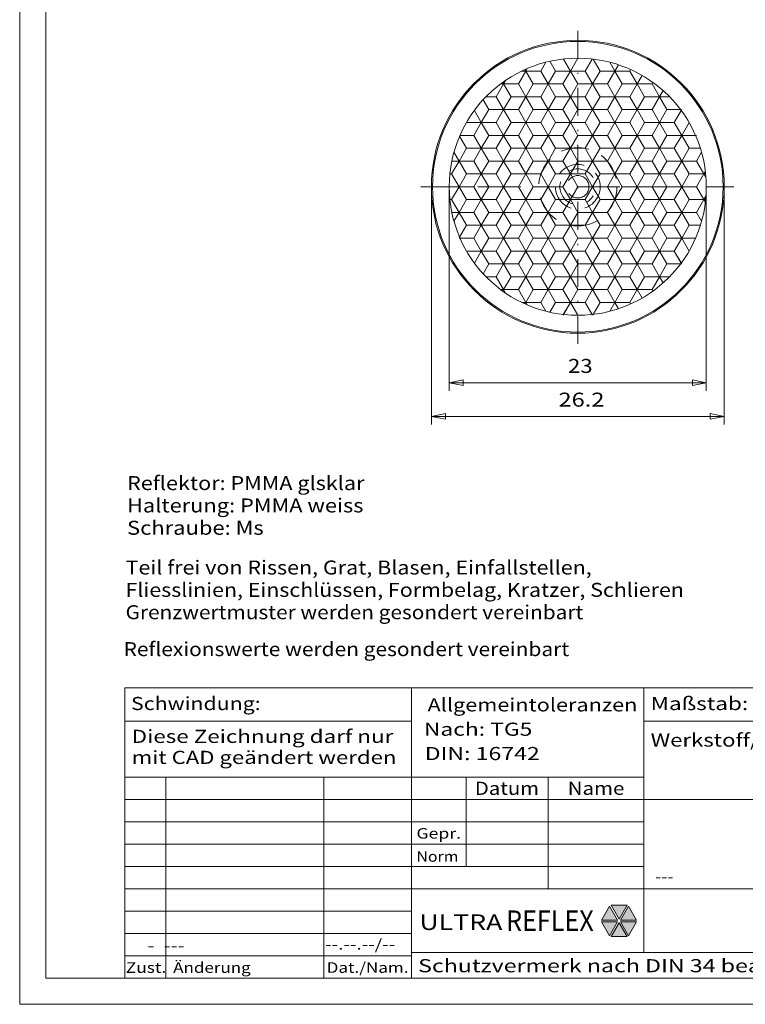
# Model space of a CAD drawing. Units: millimetres. Extents: x -61 to 37, y 19 to 158.
# Drawn here: x -61 to 3, y 19 to 107 of the extents above; entities that cross this region are included whole.
import ezdxf
from ezdxf.enums import TextEntityAlignment as Align

# ---------------------------------------------------------------- set-up
doc = ezdxf.new("R2010")
doc.units = ezdxf.units.MM
doc.header["$LTSCALE"] = 5
for name, pattern in [('AUSGEZOGEN', [0]), ('DASHDOT', [1, 0.5, -0.25, 0, -0.25]), ('DASHED', [0.75, 0.5, -0.25])]:
    doc.linetypes.add(name, pattern=pattern)
for name, color, linetype in [('Bemassung', 7, 'Continuous'), ('Layer0', 7, 'Continuous'), ('Layer99', 7, 'Continuous'), ('Stammform', 7, 'Continuous'), ('Text', 7, 'Continuous')]:
    doc.layers.add(name, color=color, linetype=linetype)
doc.styles.add('Arial', font='arial.ttf')
doc.styles.add('Arial Black', font='ariblk.ttf')
doc.dimstyles.new('ISO-25', dxfattribs={"dimtxt": 2.5, "dimasz": 2.5, "dimexe": 1.25, "dimexo": 0.625, "dimtad": 1, "dimtxsty": 'Standard', "dimcen": 2.5, "dimadec": 0, "dimazin": 0, "dimtfac": 1, "dimtmove": 0, "dimatfit": 3, "dimfxl": 1, "dimarcsym": 0})

# ---------------------------------------------------------------- blocks, each defined once
blk = doc.blocks.new('ULTRAREFLEX_nNn02')
at = {"layer": 'Layer0', "linetype": 'AUSGEZOGEN', "lineweight": 18}
h = blk.add_hatch(color=30, dxfattribs=at)
h.paths.add_polyline_path([(-7.972, 26.17), (-9.402, 26.17), (-8.687, 24.931)], flags=0)
h.paths.add_polyline_path([(-7.972, 26.329), (-8.687, 27.568), (-9.402, 26.329)], flags=0)
h.paths.add_polyline_path([(-7.833, 26.409), (-7.118, 27.648), (-8.548, 27.648)], flags=0)
h.paths.add_polyline_path([(-7.695, 26.329), (-6.265, 26.329), (-6.98, 27.568)], flags=0)
h.paths.add_polyline_path([(-6.98, 24.931), (-6.265, 26.17), (-7.695, 26.17)], flags=0)
h.paths.add_polyline_path([(-7.833, 26.09), (-8.548, 24.851), (-7.118, 24.851)], flags=0)
at = {"layer": 'Layer0', "color": 30, "linetype": 'AUSGEZOGEN', "lineweight": 18}
for p, q in [((-8.687, 27.568), (-9.402, 26.329)), ((-8.687, 27.568), (-7.972, 26.329)), ((-7.118, 27.648), (-8.548, 27.648)), ((-8.548, 27.648), (-7.833, 26.409)), ((-7.118, 27.648), (-7.833, 26.409)), ((-6.98, 27.568), (-7.695, 26.329)), ((-6.265, 26.329), (-6.98, 27.568)), ((-9.402, 26.329), (-7.972, 26.329)), ((-9.402, 26.17), (-8.687, 24.931)), ((-9.402, 26.17), (-7.972, 26.17)), ((-7.972, 26.17), (-8.687, 24.931)), ((-7.833, 26.09), (-8.548, 24.851)), ((-7.833, 26.09), (-7.118, 24.851)), ((-7.695, 26.329), (-6.265, 26.329)), ((-7.695, 26.17), (-6.265, 26.17)), ((-7.695, 26.17), (-6.98, 24.931)), ((-6.98, 24.931), (-6.265, 26.17)), ((-8.548, 24.851), (-7.118, 24.851))]:
    blk.add_line(p, q, dxfattribs=at)
at = {"layer": 'Layer0', "color": 7, "linetype": 'AUSGEZOGEN', "lineweight": 18}
for s, height, style, width, p, p2 in [('ULTRA', 1.3982, 'Arial', 1.159778, (-25.692, 25.436), (-18.271, 25.436)), ('REFLEX', 1.8377, 'Arial Black', 0.705367, (-17.942, 25.349), (-10.092, 25.349))]:
    blk.add_text(s, height=height, dxfattribs=dict(at, style=style, width=width)).set_placement(p, p2, align=Align.FIT)
blk = doc.blocks.new('Schriftfeld_nNn01')
at = {"layer": 'Layer99', "color": 9, "linetype": 'AUSGEZOGEN', "lineweight": 18}
for p, q in [((34.895, 47.109), (-52.055, 47.109)), ((-26.393, 47.109), (-26.393, 21.141)), ((-5.619, 47.109), (-5.619, 23.421)), ((-5.619, 39.119), (-52.055, 39.119)), ((34.895, 29.131), (-26.393, 29.131))]:
    blk.add_line(p, q, dxfattribs=at)
at = {"layer": 'Layer99', "color": 56, "linetype": 'AUSGEZOGEN', "lineweight": 18}
for p, q in [((17.787, 47.109), (17.787, 44.113)), ((-26.393, 44.113), (-52.055, 44.113)), ((34.895, 44.113), (-5.619, 44.113)), ((-48.389, 39.119), (-48.389, 21.141)), ((-34.243, 39.119), (-34.243, 21.141)), ((-21.505, 39.119), (-21.505, 31.129)), ((-14.173, 39.119), (-14.173, 29.131)), ((-5.619, 37.121), (-52.055, 37.121)), ((-5.619, 35.124), (-52.055, 35.124)), ((-5.619, 33.126), (-52.055, 33.126)), ((-5.619, 31.129), (-52.055, 31.129)), ((-26.393, 29.131), (-52.055, 29.131)), ((-26.393, 27.134), (-52.055, 27.134)), ((-26.393, 25.136), (-52.055, 25.136)), ((-26.393, 23.139), (-52.055, 23.139)), ((-5.619, 23.421), (-26.393, 23.421)), ((34.895, 23.421), (-5.619, 23.421))]:
    blk.add_line(p, q, dxfattribs=at)
blk.add_blockref('ULTRAREFLEX_nNn02', (0, 0))
at = {"layer": 'Layer0', "color": 56, "linetype": 'AUSGEZOGEN', "lineweight": 18, "style": 'Arial'}
for s, width, p, p2 in [('Schwindung:', 1.234746, (-51.491, 45.111), (-39.898, 45.111)), ('Maßstab: 2:1', 1.251587, (-5.002, 45.111), (6.978, 45.111)), ('Gewicht:', 1.240831, (18.544, 45.101), (26.461, 45.101)), ('Diese Zeichnung darf nur', 1.271211, (-51.435, 42.171), (-28.027, 42.171)), ('Werkstoff/Farbe:siehe Zeichnung', 1.269551, (-5.002, 41.843), (25.665, 41.843)), ('mit CAD geändert werden', 1.255342, (-51.435, 40.291), (-27.749, 40.291)), ('Datum', 1.188171, (-20.729, 37.525), (-14.99, 37.525)), ('Name', 1.159587, (-12.426, 37.528), (-7.354, 37.528)), ('Schutzvermerk nach DIN 34 beachten .        Copyright reserved', 1.286227, (-25.808, 21.656), (33.518, 21.656))]:
    blk.add_text(s, height=1.175, dxfattribs=dict(at, width=width)).set_placement(p, p2, align=Align.FIT)
at = {"layer": 'Layer0', "color": 136, "linetype": 'AUSGEZOGEN', "lineweight": 18, "style": 'Arial'}
for s, width, p, p2 in [('Allgemeintoleranzen', 1.26356, (-24.965, 44.992), (-6.191, 44.992)), ('Nach: TG5', 1.223038, (-25.292, 42.813), (-15.593, 42.813)), ('DIN: 16742', 1.239741, (-25.213, 40.635), (-14.928, 40.635))]:
    blk.add_text(s, height=1.175, dxfattribs=dict(at, width=width)).set_placement(p, p2, align=Align.FIT)
at = {"layer": 'Layer99', "color": 56, "linetype": 'AUSGEZOGEN', "lineweight": 18, "style": 'Arial'}
for s, width, p, p2 in [('Gepr.', 1.215534, (-25.957, 33.612), (-21.968, 33.612)), ('Norm', 1.171328, (-25.957, 31.545), (-22.2, 31.545)), ('Zust.', 1.239906, (-51.963, 21.606), (-48.346, 21.606)), ('Änderung', 1.218204, (-47.719, 21.606), (-40.789, 21.606)), ('Dat./Nam.', 1.239717, (-33.99, 21.608), (-26.669, 21.608))]:
    blk.add_text(s, height=0.94, dxfattribs=dict(at, width=width)).set_placement(p, p2, align=Align.FIT)
at = {"layer": 'Text', "color": 136, "linetype": 'AUSGEZOGEN', "lineweight": 18, "style": 'Arial'}
for s, width, p, p2 in [('---', 1.259601, (-4.608, 29.74), (-2.956, 29.74)), ('--.--.--/--', 1.366444, (-34.132, 23.685), (-27.859, 23.685)), ('-  ---', 1.340993, (-50.018, 23.57), (-46.695, 23.57))]:
    blk.add_text(s, height=0.94, dxfattribs=dict(at, width=width)).set_placement(p, p2, align=Align.FIT)
blk = doc.blocks.new('L1_nNn00')
at = {"layer": 'Layer0', "color": 56, "linetype": 'AUSGEZOGEN', "lineweight": 18}
for q in [(-61.455, 158.381), (37.245, 18.791)]:
    blk.add_line((-61.455, 18.791), q, dxfattribs=at)
at = {"layer": 'Layer0', "color": 9, "linetype": 'AUSGEZOGEN', "lineweight": 18}
blk.add_line((-59.105, 21.141), (-59.105, 156.031), dxfattribs=at)
at = {"layer": 'Layer99', "color": 9, "linetype": 'AUSGEZOGEN', "lineweight": 18}
for p, q in [((-52.055, 47.109), (-52.055, 21.141)), ((-59.105, 21.141), (34.895, 21.141))]:
    blk.add_line(p, q, dxfattribs=at)
blk.add_blockref('Schriftfeld_nNn01', (0, 0))
blk = doc.blocks.new('SECHSK1_nNn03')
at = {"layer": 'Layer0', "color": 9, "linetype": 'AUSGEZOGEN', "lineweight": 18}
for p, q in [((-14.842, 102.274), (-14.387, 103.061)), ((-12.186, 102.274), (-12.808, 103.352)), ((-10.858, 102.274), (-10.236, 103.352)), ((-8.657, 103.061), (-8.202, 102.274)), ((-16.169, 102.274), (-16.833, 101.124)), ((-16.833, 101.124), (-16.169, 102.274)), ((-16.169, 102.274), (-16.247, 102.408)), ((-16.169, 102.274), (-14.842, 102.274)), ((-14.842, 102.274), (-16.169, 102.274)), ((-14.178, 101.124), (-14.842, 102.274)), ((-14.842, 102.274), (-14.178, 101.124)), ((-12.186, 102.274), (-12.85, 101.124)), ((-12.85, 101.124), (-12.186, 102.274)), ((-12.186, 102.274), (-10.858, 102.274)), ((-10.858, 102.274), (-12.186, 102.274)), ((-10.194, 101.124), (-10.858, 102.274)), ((-10.858, 102.274), (-10.194, 101.124)), ((-8.202, 102.274), (-8.866, 101.124)), ((-8.866, 101.124), (-8.202, 102.274)), ((-8.202, 102.274), (-6.874, 102.274)), ((-6.874, 102.274), (-8.202, 102.274)), ((-6.874, 102.274), (-6.797, 102.408)), ((-6.21, 101.124), (-6.874, 102.274)), ((-6.874, 102.274), (-6.21, 101.124)), ((-18.825, 99.974), (-18.161, 101.124)), ((-18.161, 101.124), (-18.825, 99.974)), ((-18.239, 101.258), (-18.161, 101.124)), ((-16.833, 101.124), (-18.161, 101.124)), ((-18.161, 101.124), (-16.833, 101.124)), ((-16.833, 101.124), (-16.169, 99.974)), ((-16.169, 99.974), (-16.833, 101.124)), ((-14.842, 99.974), (-14.178, 101.124)), ((-14.178, 101.124), (-14.842, 99.974)), ((-12.85, 101.124), (-14.178, 101.124)), ((-14.178, 101.124), (-12.85, 101.124)), ((-12.85, 101.124), (-12.186, 99.974)), ((-12.186, 99.974), (-12.85, 101.124)), ((-10.858, 99.974), (-10.194, 101.124)), ((-10.194, 101.124), (-10.858, 99.974)), ((-8.866, 101.124), (-10.194, 101.124)), ((-10.194, 101.124), (-8.866, 101.124)), ((-8.866, 101.124), (-8.202, 99.974)), ((-8.202, 99.974), (-8.866, 101.124)), ((-6.874, 99.974), (-6.21, 101.124)), ((-6.21, 101.124), (-6.874, 99.974)), ((-4.882, 101.124), (-6.21, 101.124)), ((-6.21, 101.124), (-4.882, 101.124)), ((-4.805, 101.258), (-4.882, 101.124)), ((-4.882, 101.124), (-4.218, 99.974)), ((-4.218, 99.974), (-4.882, 101.124)), ((-18.825, 99.974), (-19.734, 99.974)), ((-18.161, 98.824), (-18.825, 99.974)), ((-18.825, 99.974), (-18.161, 98.824)), ((-16.169, 99.974), (-16.833, 98.824)), ((-16.833, 98.824), (-16.169, 99.974)), ((-14.842, 99.974), (-16.169, 99.974)), ((-16.169, 99.974), (-14.842, 99.974)), ((-14.178, 98.824), (-14.842, 99.974)), ((-14.842, 99.974), (-14.178, 98.824)), ((-12.186, 99.974), (-12.85, 98.824)), ((-12.85, 98.824), (-12.186, 99.974)), ((-10.858, 99.974), (-12.186, 99.974)), ((-12.186, 99.974), (-10.858, 99.974)), ((-10.194, 98.824), (-10.858, 99.974)), ((-10.858, 99.974), (-10.194, 98.824)), ((-8.202, 99.974), (-8.866, 98.824)), ((-8.866, 98.824), (-8.202, 99.974)), ((-6.874, 99.974), (-8.202, 99.974)), ((-8.202, 99.974), (-6.874, 99.974)), ((-6.21, 98.824), (-6.874, 99.974)), ((-6.874, 99.974), (-6.21, 98.824)), ((-4.218, 99.974), (-4.882, 98.824)), ((-4.882, 98.824), (-4.218, 99.974)), ((-3.309, 99.974), (-4.218, 99.974)), ((-20.153, 97.674), (-20.775, 98.752)), ((-18.825, 97.674), (-18.161, 98.824)), ((-18.161, 98.824), (-18.825, 97.674)), ((-18.161, 98.824), (-16.833, 98.824)), ((-16.833, 98.824), (-18.161, 98.824)), ((-16.833, 98.824), (-16.169, 97.674)), ((-16.169, 97.674), (-16.833, 98.824)), ((-14.842, 97.674), (-14.178, 98.824)), ((-14.178, 98.824), (-14.842, 97.674)), ((-14.178, 98.824), (-12.85, 98.824)), ((-12.85, 98.824), (-14.178, 98.824)), ((-12.85, 98.824), (-12.186, 97.674)), ((-12.186, 97.674), (-12.85, 98.824)), ((-10.858, 97.674), (-10.194, 98.824)), ((-10.194, 98.824), (-10.858, 97.674)), ((-10.194, 98.824), (-8.866, 98.824)), ((-8.866, 98.824), (-10.194, 98.824)), ((-8.866, 98.824), (-8.202, 97.674)), ((-8.202, 97.674), (-8.866, 98.824)), ((-6.874, 97.674), (-6.21, 98.824)), ((-6.21, 98.824), (-6.874, 97.674)), ((-6.21, 98.824), (-4.882, 98.824)), ((-4.882, 98.824), (-6.21, 98.824)), ((-4.882, 98.824), (-4.218, 97.674)), ((-4.218, 97.674), (-4.882, 98.824)), ((-2.89, 97.674), (-2.226, 98.824)), ((-2.268, 98.752), (-2.89, 97.674)), ((-20.153, 97.674), (-20.817, 96.524)), ((-20.817, 96.524), (-20.153, 97.674)), ((-20.153, 97.674), (-18.825, 97.674)), ((-18.825, 97.674), (-20.153, 97.674)), ((-18.161, 96.524), (-18.825, 97.674)), ((-18.825, 97.674), (-18.161, 96.524)), ((-16.169, 97.674), (-16.833, 96.524)), ((-16.833, 96.524), (-16.169, 97.674)), ((-16.169, 97.674), (-14.842, 97.674)), ((-14.842, 97.674), (-16.169, 97.674)), ((-14.178, 96.524), (-14.842, 97.674)), ((-14.842, 97.674), (-14.178, 96.524)), ((-12.186, 97.674), (-12.85, 96.524)), ((-12.85, 96.524), (-12.186, 97.674)), ((-12.186, 97.674), (-10.858, 97.674)), ((-10.858, 97.674), (-12.186, 97.674)), ((-10.194, 96.524), (-10.858, 97.674)), ((-10.858, 97.674), (-10.194, 96.524)), ((-8.202, 97.674), (-8.866, 96.524)), ((-8.866, 96.524), (-8.202, 97.674)), ((-8.202, 97.674), (-6.874, 97.674)), ((-6.874, 97.674), (-8.202, 97.674)), ((-6.21, 96.524), (-6.874, 97.674)), ((-6.874, 97.674), (-6.21, 96.524)), ((-4.218, 97.674), (-4.882, 96.524)), ((-4.882, 96.524), (-4.218, 97.674)), ((-4.218, 97.674), (-2.89, 97.674)), ((-2.89, 97.674), (-4.218, 97.674)), ((-2.226, 96.524), (-2.89, 97.674)), ((-2.89, 97.674), (-2.226, 96.524)), ((-20.817, 96.524), (-22.062, 96.524)), ((-20.817, 96.524), (-20.153, 95.374)), ((-20.153, 95.374), (-20.817, 96.524)), ((-18.825, 95.374), (-18.161, 96.524)), ((-18.161, 96.524), (-18.825, 95.374)), ((-16.833, 96.524), (-18.161, 96.524)), ((-18.161, 96.524), (-16.833, 96.524)), ((-16.833, 96.524), (-16.169, 95.374)), ((-16.169, 95.374), (-16.833, 96.524)), ((-14.842, 95.374), (-14.178, 96.524)), ((-14.178, 96.524), (-14.842, 95.374)), ((-12.85, 96.524), (-14.178, 96.524)), ((-14.178, 96.524), (-12.85, 96.524)), ((-12.85, 96.524), (-12.186, 95.374)), ((-12.186, 95.374), (-12.85, 96.524)), ((-10.858, 95.374), (-10.194, 96.524)), ((-10.194, 96.524), (-10.858, 95.374)), ((-8.866, 96.524), (-10.194, 96.524)), ((-10.194, 96.524), (-8.866, 96.524)), ((-8.866, 96.524), (-8.202, 95.374)), ((-8.202, 95.374), (-8.866, 96.524)), ((-6.874, 95.374), (-6.21, 96.524)), ((-6.21, 96.524), (-6.874, 95.374)), ((-4.882, 96.524), (-6.21, 96.524)), ((-6.21, 96.524), (-4.882, 96.524)), ((-4.882, 96.524), (-4.218, 95.374)), ((-4.218, 95.374), (-4.882, 96.524)), ((-2.89, 95.374), (-2.226, 96.524)), ((-2.226, 96.524), (-2.89, 95.374)), ((-0.982, 96.524), (-2.226, 96.524)), ((-2.226, 96.524), (-0.899, 96.524)), ((-20.153, 95.374), (-20.817, 94.224)), ((-20.817, 94.224), (-20.153, 95.374)), ((-18.825, 95.374), (-20.153, 95.374)), ((-20.153, 95.374), (-18.825, 95.374)), ((-18.161, 94.224), (-18.825, 95.374)), ((-18.825, 95.374), (-18.161, 94.224)), ((-16.169, 95.374), (-16.833, 94.224)), ((-16.833, 94.224), (-16.169, 95.374)), ((-14.842, 95.374), (-16.169, 95.374)), ((-16.169, 95.374), (-14.842, 95.374)), ((-14.178, 94.224), (-14.842, 95.374)), ((-14.842, 95.374), (-14.178, 94.224)), ((-12.186, 95.374), (-12.85, 94.224)), ((-12.85, 94.224), (-12.186, 95.374)), ((-10.858, 95.374), (-12.186, 95.374)), ((-12.186, 95.374), (-10.858, 95.374)), ((-10.194, 94.224), (-10.858, 95.374)), ((-10.858, 95.374), (-10.194, 94.224)), ((-8.202, 95.374), (-8.866, 94.224)), ((-8.866, 94.224), (-8.202, 95.374)), ((-6.874, 95.374), (-8.202, 95.374)), ((-8.202, 95.374), (-6.874, 95.374)), ((-6.21, 94.224), (-6.874, 95.374)), ((-6.874, 95.374), (-6.21, 94.224)), ((-4.218, 95.374), (-4.882, 94.224)), ((-4.882, 94.224), (-4.218, 95.374)), ((-2.89, 95.374), (-4.218, 95.374)), ((-4.218, 95.374), (-2.89, 95.374)), ((-2.226, 94.224), (-2.89, 95.374)), ((-2.89, 95.374), (-2.226, 94.224)), ((-22.145, 94.224), (-22.6, 95.011)), ((-0.444, 95.011), (-0.899, 94.224)), ((-22.809, 93.074), (-22.145, 94.224)), ((-22.145, 94.224), (-22.809, 93.074)), ((-22.145, 94.224), (-20.817, 94.224)), ((-20.817, 94.224), (-22.145, 94.224)), ((-20.817, 94.224), (-20.153, 93.074)), ((-20.153, 93.074), (-20.817, 94.224)), ((-18.825, 93.074), (-18.161, 94.224)), ((-18.161, 94.224), (-18.825, 93.074)), ((-18.161, 94.224), (-16.833, 94.224)), ((-16.833, 94.224), (-18.161, 94.224)), ((-16.833, 94.224), (-16.169, 93.074)), ((-16.169, 93.074), (-16.833, 94.224)), ((-14.842, 93.074), (-14.178, 94.224)), ((-14.178, 94.224), (-14.842, 93.074)), ((-14.178, 94.224), (-12.85, 94.224)), ((-12.85, 94.224), (-14.178, 94.224)), ((-12.85, 94.224), (-12.186, 93.074)), ((-12.186, 93.074), (-12.85, 94.224)), ((-10.858, 93.074), (-10.194, 94.224)), ((-10.194, 94.224), (-10.858, 93.074)), ((-10.194, 94.224), (-8.866, 94.224)), ((-8.866, 94.224), (-10.194, 94.224)), ((-8.866, 94.224), (-8.202, 93.074)), ((-8.202, 93.074), (-8.866, 94.224)), ((-6.874, 93.074), (-6.21, 94.224)), ((-6.21, 94.224), (-6.874, 93.074)), ((-6.21, 94.224), (-4.882, 94.224)), ((-4.882, 94.224), (-6.21, 94.224)), ((-4.882, 94.224), (-4.218, 93.074)), ((-4.218, 93.074), (-4.882, 94.224)), ((-2.89, 93.074), (-2.226, 94.224)), ((-2.226, 94.224), (-2.89, 93.074)), ((-2.226, 94.224), (-0.899, 94.224)), ((-0.899, 94.224), (-2.226, 94.224)), ((-0.899, 94.224), (-0.235, 93.074)), ((-0.235, 93.074), (-0.899, 94.224)), ((-22.964, 93.074), (-22.809, 93.074)), ((-22.145, 91.924), (-22.809, 93.074)), ((-22.809, 93.074), (-22.145, 91.924)), ((-20.153, 93.074), (-20.817, 91.924)), ((-20.817, 91.924), (-20.153, 93.074)), ((-20.153, 93.074), (-18.825, 93.074)), ((-18.825, 93.074), (-20.153, 93.074)), ((-18.161, 91.924), (-18.825, 93.074)), ((-18.825, 93.074), (-18.161, 91.924)), ((-16.169, 93.074), (-16.833, 91.924)), ((-16.833, 91.924), (-16.169, 93.074)), ((-16.169, 93.074), (-14.842, 93.074)), ((-14.842, 93.074), (-16.169, 93.074)), ((-14.178, 91.924), (-14.842, 93.074)), ((-14.842, 93.074), (-14.178, 91.924)), ((-12.186, 93.074), (-12.85, 91.924)), ((-12.85, 91.924), (-12.186, 93.074)), ((-12.186, 93.074), (-10.858, 93.074)), ((-10.858, 93.074), (-12.186, 93.074)), ((-10.194, 91.924), (-10.858, 93.074)), ((-10.858, 93.074), (-10.194, 91.924)), ((-8.202, 93.074), (-8.866, 91.924)), ((-8.866, 91.924), (-8.202, 93.074)), ((-8.202, 93.074), (-6.874, 93.074)), ((-6.874, 93.074), (-8.202, 93.074)), ((-6.21, 91.924), (-6.874, 93.074)), ((-6.874, 93.074), (-6.21, 91.924)), ((-4.218, 93.074), (-4.882, 91.924)), ((-4.882, 91.924), (-4.218, 93.074)), ((-4.218, 93.074), (-2.89, 93.074)), ((-2.89, 93.074), (-4.218, 93.074)), ((-2.226, 91.924), (-2.89, 93.074)), ((-2.89, 93.074), (-2.226, 91.924)), ((-0.235, 93.074), (-0.899, 91.924)), ((-0.899, 91.924), (-0.235, 93.074)), ((-0.235, 93.074), (-0.079, 93.074)), ((-22.809, 90.774), (-22.145, 91.924)), ((-22.145, 91.924), (-22.809, 90.774)), ((-20.817, 91.924), (-22.145, 91.924)), ((-22.145, 91.924), (-20.817, 91.924)), ((-20.817, 91.924), (-20.153, 90.774)), ((-20.153, 90.774), (-20.817, 91.924)), ((-18.825, 90.774), (-18.161, 91.924)), ((-18.161, 91.924), (-18.825, 90.774)), ((-16.833, 91.924), (-18.161, 91.924)), ((-18.161, 91.924), (-16.833, 91.924)), ((-16.833, 91.924), (-16.169, 90.774)), ((-16.169, 90.774), (-16.833, 91.924)), ((-14.842, 90.774), (-14.178, 91.924)), ((-14.178, 91.924), (-14.842, 90.774)), ((-12.85, 91.924), (-14.178, 91.924)), ((-14.178, 91.924), (-12.85, 91.924)), ((-12.85, 91.924), (-12.186, 90.774)), ((-12.186, 90.774), (-12.85, 91.924)), ((-10.858, 90.774), (-10.194, 91.924)), ((-10.194, 91.924), (-10.858, 90.774)), ((-8.866, 91.924), (-10.194, 91.924)), ((-10.194, 91.924), (-8.866, 91.924)), ((-8.866, 91.924), (-8.202, 90.774)), ((-8.202, 90.774), (-8.866, 91.924)), ((-6.874, 90.774), (-6.21, 91.924)), ((-6.21, 91.924), (-6.874, 90.774)), ((-4.882, 91.924), (-6.21, 91.924)), ((-6.21, 91.924), (-4.882, 91.924)), ((-4.882, 91.924), (-4.218, 90.774)), ((-4.218, 90.774), (-4.882, 91.924)), ((-2.89, 90.774), (-2.226, 91.924)), ((-2.226, 91.924), (-2.89, 90.774)), ((-0.899, 91.924), (-2.226, 91.924)), ((-2.226, 91.924), (-0.899, 91.924)), ((-0.899, 91.924), (-0.235, 90.774)), ((-0.235, 90.774), (-0.899, 91.924)), ((-22.809, 90.774), (-22.964, 90.774)), ((-22.145, 89.624), (-22.809, 90.774)), ((-22.809, 90.774), (-22.145, 89.624)), ((-20.153, 90.774), (-20.817, 89.624)), ((-20.817, 89.624), (-20.153, 90.774)), ((-18.825, 90.774), (-20.153, 90.774)), ((-20.153, 90.774), (-18.825, 90.774)), ((-18.161, 89.624), (-18.825, 90.774)), ((-18.825, 90.774), (-18.161, 89.624)), ((-16.169, 90.774), (-16.833, 89.624)), ((-16.833, 89.624), (-16.169, 90.774)), ((-14.842, 90.774), (-16.169, 90.774)), ((-16.169, 90.774), (-14.842, 90.774)), ((-14.178, 89.624), (-14.842, 90.774)), ((-14.842, 90.774), (-14.178, 89.624)), ((-12.186, 90.774), (-12.85, 89.624)), ((-12.85, 89.624), (-12.186, 90.774)), ((-10.858, 90.774), (-12.186, 90.774)), ((-12.186, 90.774), (-10.858, 90.774)), ((-10.194, 89.624), (-10.858, 90.774)), ((-10.858, 90.774), (-10.194, 89.624)), ((-8.202, 90.774), (-8.866, 89.624)), ((-8.866, 89.624), (-8.202, 90.774)), ((-6.874, 90.774), (-8.202, 90.774)), ((-8.202, 90.774), (-6.874, 90.774)), ((-6.21, 89.624), (-6.874, 90.774)), ((-6.874, 90.774), (-6.21, 89.624)), ((-4.218, 90.774), (-4.882, 89.624)), ((-4.882, 89.624), (-4.218, 90.774)), ((-2.89, 90.774), (-4.218, 90.774)), ((-4.218, 90.774), (-2.89, 90.774)), ((-2.226, 89.624), (-2.89, 90.774)), ((-2.89, 90.774), (-2.226, 89.624)), ((-0.235, 90.774), (-0.899, 89.624)), ((-0.899, 89.624), (-0.235, 90.774)), ((-0.079, 90.774), (-0.235, 90.774)), ((-22.6, 88.836), (-22.145, 89.624)), ((-22.145, 89.624), (-20.817, 89.624)), ((-20.817, 89.624), (-22.145, 89.624)), ((-20.817, 89.624), (-20.153, 88.474)), ((-20.153, 88.474), (-20.817, 89.624)), ((-18.825, 88.474), (-18.161, 89.624)), ((-18.161, 89.624), (-18.825, 88.474)), ((-18.161, 89.624), (-16.833, 89.624)), ((-16.833, 89.624), (-18.161, 89.624)), ((-16.833, 89.624), (-16.169, 88.474)), ((-16.169, 88.474), (-16.833, 89.624)), ((-14.842, 88.474), (-14.178, 89.624)), ((-14.178, 89.624), (-14.842, 88.474)), ((-14.178, 89.624), (-12.85, 89.624)), ((-12.85, 89.624), (-14.178, 89.624)), ((-12.85, 89.624), (-12.186, 88.474)), ((-12.186, 88.474), (-12.85, 89.624)), ((-10.858, 88.474), (-10.194, 89.624)), ((-10.194, 89.624), (-10.858, 88.474)), ((-10.194, 89.624), (-8.866, 89.624)), ((-8.866, 89.624), (-10.194, 89.624)), ((-8.866, 89.624), (-8.202, 88.474)), ((-8.202, 88.474), (-8.866, 89.624)), ((-6.874, 88.474), (-6.21, 89.624)), ((-6.21, 89.624), (-6.874, 88.474)), ((-6.21, 89.624), (-4.882, 89.624)), ((-4.882, 89.624), (-6.21, 89.624)), ((-4.882, 89.624), (-4.218, 88.474)), ((-4.218, 88.474), (-4.882, 89.624)), ((-2.89, 88.474), (-2.226, 89.624)), ((-2.226, 89.624), (-2.89, 88.474)), ((-2.226, 89.624), (-0.899, 89.624)), ((-0.899, 89.624), (-2.226, 89.624)), ((-0.899, 89.624), (-0.444, 88.836)), ((-20.153, 88.474), (-20.817, 87.324)), ((-20.817, 87.324), (-20.153, 88.474)), ((-18.825, 88.474), (-20.153, 88.474)), ((-20.153, 88.474), (-18.825, 88.474)), ((-18.161, 87.324), (-18.825, 88.474)), ((-18.825, 88.474), (-18.161, 87.324)), ((-16.169, 88.474), (-16.833, 87.324)), ((-16.833, 87.324), (-16.169, 88.474)), ((-14.842, 88.474), (-16.169, 88.474)), ((-16.169, 88.474), (-14.842, 88.474)), ((-14.178, 87.324), (-14.842, 88.474)), ((-14.842, 88.474), (-14.178, 87.324)), ((-12.186, 88.474), (-12.85, 87.324)), ((-12.85, 87.324), (-12.186, 88.474)), ((-10.858, 88.474), (-12.186, 88.474)), ((-12.186, 88.474), (-10.858, 88.474)), ((-10.194, 87.324), (-10.858, 88.474)), ((-10.858, 88.474), (-10.194, 87.324)), ((-8.202, 88.474), (-8.866, 87.324)), ((-8.866, 87.324), (-8.202, 88.474)), ((-6.874, 88.474), (-8.202, 88.474)), ((-8.202, 88.474), (-6.874, 88.474)), ((-6.21, 87.324), (-6.874, 88.474)), ((-6.874, 88.474), (-6.21, 87.324)), ((-4.218, 88.474), (-4.882, 87.324)), ((-4.882, 87.324), (-4.218, 88.474)), ((-2.89, 88.474), (-4.218, 88.474)), ((-4.218, 88.474), (-2.89, 88.474)), ((-2.226, 87.324), (-2.89, 88.474)), ((-2.89, 88.474), (-2.226, 87.324)), ((-20.817, 87.324), (-22.145, 87.324)), ((-22.062, 87.324), (-20.817, 87.324)), ((-20.817, 87.324), (-20.153, 86.174)), ((-20.153, 86.174), (-20.817, 87.324)), ((-18.825, 86.174), (-18.161, 87.324)), ((-18.161, 87.324), (-18.825, 86.174)), ((-18.161, 87.324), (-16.833, 87.324)), ((-16.833, 87.324), (-18.161, 87.324)), ((-16.833, 87.324), (-16.169, 86.174)), ((-16.169, 86.174), (-16.833, 87.324)), ((-14.842, 86.174), (-14.178, 87.324)), ((-14.178, 87.324), (-14.842, 86.174)), ((-14.178, 87.324), (-12.85, 87.324)), ((-12.85, 87.324), (-14.178, 87.324)), ((-12.85, 87.324), (-12.186, 86.174)), ((-12.186, 86.174), (-12.85, 87.324)), ((-10.858, 86.174), (-10.194, 87.324)), ((-10.194, 87.324), (-10.858, 86.174)), ((-10.194, 87.324), (-8.866, 87.324)), ((-8.866, 87.324), (-10.194, 87.324)), ((-8.866, 87.324), (-8.202, 86.174)), ((-8.202, 86.174), (-8.866, 87.324)), ((-6.874, 86.174), (-6.21, 87.324)), ((-6.21, 87.324), (-6.874, 86.174)), ((-6.21, 87.324), (-4.882, 87.324)), ((-4.882, 87.324), (-6.21, 87.324)), ((-4.882, 87.324), (-4.218, 86.174)), ((-4.218, 86.174), (-4.882, 87.324)), ((-2.89, 86.174), (-2.226, 87.324)), ((-2.226, 87.324), (-2.89, 86.174)), ((-2.226, 87.324), (-0.982, 87.324)), ((-20.153, 86.174), (-20.775, 85.096)), ((-20.153, 86.174), (-18.825, 86.174)), ((-18.825, 86.174), (-20.153, 86.174)), ((-18.161, 85.024), (-18.825, 86.174)), ((-18.825, 86.174), (-18.161, 85.024)), ((-16.169, 86.174), (-16.833, 85.024)), ((-16.833, 85.024), (-16.169, 86.174)), ((-16.169, 86.174), (-14.842, 86.174)), ((-14.842, 86.174), (-16.169, 86.174)), ((-14.178, 85.024), (-14.842, 86.174)), ((-14.842, 86.174), (-14.178, 85.024)), ((-12.186, 86.174), (-12.85, 85.024)), ((-12.85, 85.024), (-12.186, 86.174)), ((-12.186, 86.174), (-10.858, 86.174)), ((-10.858, 86.174), (-12.186, 86.174)), ((-10.194, 85.024), (-10.858, 86.174)), ((-10.858, 86.174), (-10.194, 85.024)), ((-8.202, 86.174), (-8.866, 85.024)), ((-8.866, 85.024), (-8.202, 86.174)), ((-8.202, 86.174), (-6.874, 86.174)), ((-6.874, 86.174), (-8.202, 86.174)), ((-6.21, 85.024), (-6.874, 86.174)), ((-6.874, 86.174), (-6.21, 85.024)), ((-4.218, 86.174), (-4.882, 85.024)), ((-4.882, 85.024), (-4.218, 86.174)), ((-4.218, 86.174), (-2.89, 86.174)), ((-2.89, 86.174), (-4.218, 86.174)), ((-2.268, 85.096), (-2.89, 86.174)), ((-2.89, 86.174), (-2.226, 85.024)), ((-18.825, 83.874), (-18.161, 85.024)), ((-18.161, 85.024), (-18.825, 83.874)), ((-16.833, 85.024), (-18.161, 85.024)), ((-18.161, 85.024), (-16.833, 85.024)), ((-16.833, 85.024), (-16.169, 83.874)), ((-16.169, 83.874), (-16.833, 85.024)), ((-14.842, 83.874), (-14.178, 85.024)), ((-14.178, 85.024), (-14.842, 83.874)), ((-12.85, 85.024), (-14.178, 85.024)), ((-14.178, 85.024), (-12.85, 85.024)), ((-12.85, 85.024), (-12.186, 83.874)), ((-12.186, 83.874), (-12.85, 85.024)), ((-10.858, 83.874), (-10.194, 85.024)), ((-10.194, 85.024), (-10.858, 83.874)), ((-8.866, 85.024), (-10.194, 85.024)), ((-10.194, 85.024), (-8.866, 85.024)), ((-8.866, 85.024), (-8.202, 83.874)), ((-8.202, 83.874), (-8.866, 85.024)), ((-6.874, 83.874), (-6.21, 85.024)), ((-6.21, 85.024), (-6.874, 83.874)), ((-4.882, 85.024), (-6.21, 85.024)), ((-6.21, 85.024), (-4.882, 85.024)), ((-4.882, 85.024), (-4.218, 83.874)), ((-4.218, 83.874), (-4.882, 85.024)), ((-18.825, 83.874), (-19.734, 83.874)), ((-18.161, 82.724), (-18.825, 83.874)), ((-18.825, 83.874), (-18.161, 82.724)), ((-16.169, 83.874), (-16.833, 82.724)), ((-16.833, 82.724), (-16.169, 83.874)), ((-14.842, 83.874), (-16.169, 83.874)), ((-16.169, 83.874), (-14.842, 83.874)), ((-14.178, 82.724), (-14.842, 83.874)), ((-14.842, 83.874), (-14.178, 82.724)), ((-12.186, 83.874), (-12.85, 82.724)), ((-12.85, 82.724), (-12.186, 83.874)), ((-10.858, 83.874), (-12.186, 83.874)), ((-12.186, 83.874), (-10.858, 83.874)), ((-10.194, 82.724), (-10.858, 83.874)), ((-10.858, 83.874), (-10.194, 82.724)), ((-8.202, 83.874), (-8.866, 82.724)), ((-8.866, 82.724), (-8.202, 83.874)), ((-6.874, 83.874), (-8.202, 83.874)), ((-8.202, 83.874), (-6.874, 83.874)), ((-6.21, 82.724), (-6.874, 83.874)), ((-6.874, 83.874), (-6.21, 82.724)), ((-4.218, 83.874), (-4.882, 82.724)), ((-4.882, 82.724), (-4.218, 83.874)), ((-3.309, 83.874), (-4.218, 83.874)), ((-18.239, 82.589), (-18.161, 82.724)), ((-18.161, 82.724), (-16.833, 82.724)), ((-16.833, 82.724), (-18.161, 82.724)), ((-16.833, 82.724), (-16.169, 81.574)), ((-16.169, 81.574), (-16.833, 82.724)), ((-14.842, 81.574), (-14.178, 82.724)), ((-14.178, 82.724), (-14.842, 81.574)), ((-14.178, 82.724), (-12.85, 82.724)), ((-12.85, 82.724), (-14.178, 82.724)), ((-12.85, 82.724), (-12.186, 81.574)), ((-12.186, 81.574), (-12.85, 82.724)), ((-10.858, 81.574), (-10.194, 82.724)), ((-10.194, 82.724), (-10.858, 81.574)), ((-10.194, 82.724), (-8.866, 82.724)), ((-8.866, 82.724), (-10.194, 82.724)), ((-8.866, 82.724), (-8.202, 81.574)), ((-8.202, 81.574), (-8.866, 82.724)), ((-6.874, 81.574), (-6.21, 82.724)), ((-6.21, 82.724), (-6.874, 81.574)), ((-6.21, 82.724), (-4.882, 82.724)), ((-4.882, 82.724), (-6.21, 82.724)), ((-4.805, 82.589), (-4.882, 82.724)), ((-16.247, 81.439), (-16.169, 81.574)), ((-16.169, 81.574), (-14.842, 81.574)), ((-14.842, 81.574), (-16.169, 81.574)), ((-14.387, 80.786), (-14.842, 81.574)), ((-12.186, 81.574), (-12.85, 80.424)), ((-12.808, 80.496), (-12.186, 81.574)), ((-12.186, 81.574), (-10.858, 81.574)), ((-10.858, 81.574), (-12.186, 81.574)), ((-10.236, 80.496), (-10.858, 81.574)), ((-10.858, 81.574), (-10.194, 80.424)), ((-8.202, 81.574), (-8.657, 80.786)), ((-8.202, 81.574), (-6.874, 81.574)), ((-6.874, 81.574), (-8.202, 81.574)), ((-6.797, 81.439), (-6.874, 81.574))]:
    blk.add_line(p, q, dxfattribs=at)
at = {"layer": 'Stammform', "color": 56, "linetype": 'AUSGEZOGEN', "lineweight": 18}
for p, q in [((-14.019, 103.149), (-13.514, 102.274)), ((-11.522, 103.424), (-12.186, 102.274)), ((-10.146, 103.341), (-9.53, 102.274)), ((-16.534, 102.274), (-16.169, 102.274)), ((-16.039, 102.499), (-16.169, 102.274)), ((-16.169, 102.274), (-15.505, 101.124)), ((-13.514, 102.274), (-14.178, 101.124)), ((-13.514, 102.274), (-12.186, 102.274)), ((-12.186, 102.274), (-11.522, 101.124)), ((-9.53, 102.274), (-10.194, 101.124)), ((-9.53, 102.274), (-8.202, 102.274)), ((-7.88, 102.832), (-8.202, 102.274)), ((-8.202, 102.274), (-7.538, 101.124)), ((-17.979, 101.44), (-18.161, 101.124)), ((-5.772, 101.883), (-6.21, 101.124)), ((-18.422, 101.124), (-18.161, 101.124)), ((-18.161, 101.124), (-17.497, 99.974)), ((-15.505, 101.124), (-16.169, 99.974)), ((-15.505, 101.124), (-14.178, 101.124)), ((-14.178, 101.124), (-13.514, 99.974)), ((-11.522, 101.124), (-12.186, 99.974)), ((-11.522, 101.124), (-10.194, 101.124)), ((-10.194, 101.124), (-9.53, 99.974)), ((-7.538, 101.124), (-8.202, 99.974)), ((-7.538, 101.124), (-6.21, 101.124)), ((-6.21, 101.124), (-5.546, 99.974)), ((-3.896, 100.532), (-4.218, 99.974)), ((-19.995, 99.699), (-19.489, 98.824)), ((-17.497, 99.974), (-18.161, 98.824)), ((-17.497, 99.974), (-16.169, 99.974)), ((-16.169, 99.974), (-15.505, 98.824)), ((-13.514, 99.974), (-14.178, 98.824)), ((-13.514, 99.974), (-12.186, 99.974)), ((-12.186, 99.974), (-11.522, 98.824)), ((-9.53, 99.974), (-10.194, 98.824)), ((-9.53, 99.974), (-8.202, 99.974)), ((-8.202, 99.974), (-7.538, 98.824)), ((-5.546, 99.974), (-6.21, 98.824)), ((-5.546, 99.974), (-4.218, 99.974)), ((-4.218, 99.974), (-3.554, 98.824)), ((-19.489, 98.824), (-20.153, 97.674)), ((-19.489, 98.824), (-18.161, 98.824)), ((-18.161, 98.824), (-17.497, 97.674)), ((-15.505, 98.824), (-16.169, 97.674)), ((-15.505, 98.824), (-14.178, 98.824)), ((-14.178, 98.824), (-13.514, 97.674)), ((-11.522, 98.824), (-12.186, 97.674)), ((-11.522, 98.824), (-10.194, 98.824)), ((-10.194, 98.824), (-9.53, 97.674)), ((-7.538, 98.824), (-8.202, 97.674)), ((-7.538, 98.824), (-6.21, 98.824)), ((-6.21, 98.824), (-5.546, 97.674)), ((-3.554, 98.824), (-4.218, 97.674)), ((-3.554, 98.824), (-2.322, 98.824)), ((-21.481, 97.674), (-20.153, 97.674)), ((-20.153, 97.674), (-19.489, 96.524)), ((-17.497, 97.674), (-18.161, 96.524)), ((-17.497, 97.674), (-16.169, 97.674)), ((-16.169, 97.674), (-15.505, 96.524)), ((-13.514, 97.674), (-14.178, 96.524)), ((-13.514, 97.674), (-12.186, 97.674)), ((-12.186, 97.674), (-11.522, 96.524)), ((-9.53, 97.674), (-10.194, 96.524)), ((-9.53, 97.674), (-8.202, 97.674)), ((-8.202, 97.674), (-7.538, 96.524)), ((-5.546, 97.674), (-6.21, 96.524)), ((-5.546, 97.674), (-4.218, 97.674)), ((-4.218, 97.674), (-3.554, 96.524)), ((-1.562, 97.674), (-2.226, 96.524)), ((-22.097, 96.441), (-21.481, 95.374)), ((-19.489, 96.524), (-20.153, 95.374)), ((-19.489, 96.524), (-18.161, 96.524)), ((-18.161, 96.524), (-17.497, 95.374)), ((-15.505, 96.524), (-16.169, 95.374)), ((-15.505, 96.524), (-14.178, 96.524)), ((-14.178, 96.524), (-13.514, 95.374)), ((-11.522, 96.524), (-12.186, 95.374)), ((-11.522, 96.524), (-10.194, 96.524)), ((-10.194, 96.524), (-9.53, 95.374)), ((-7.538, 96.524), (-8.202, 95.374)), ((-7.538, 96.524), (-6.21, 96.524)), ((-6.21, 96.524), (-5.546, 95.374)), ((-3.554, 96.524), (-4.218, 95.374)), ((-3.554, 96.524), (-2.226, 96.524)), ((-2.226, 96.524), (-1.562, 95.374)), ((-21.481, 95.374), (-22.145, 94.224)), ((-21.481, 95.374), (-20.153, 95.374)), ((-20.153, 95.374), (-19.489, 94.224)), ((-17.497, 95.374), (-18.161, 94.224)), ((-17.497, 95.374), (-16.169, 95.374)), ((-16.169, 95.374), (-15.505, 94.224)), ((-13.514, 95.374), (-14.178, 94.224)), ((-13.514, 95.374), (-12.186, 95.374)), ((-12.186, 95.374), (-11.522, 94.224)), ((-9.53, 95.374), (-10.194, 94.224)), ((-9.53, 95.374), (-8.202, 95.374)), ((-8.202, 95.374), (-7.538, 94.224)), ((-5.546, 95.374), (-6.21, 94.224)), ((-5.546, 95.374), (-4.218, 95.374)), ((-4.218, 95.374), (-3.554, 94.224)), ((-1.562, 95.374), (-2.226, 94.224)), ((-1.562, 95.374), (-0.551, 95.374)), ((-22.789, 94.224), (-22.145, 94.224)), ((-22.145, 94.224), (-21.481, 93.074)), ((-19.489, 94.224), (-20.153, 93.074)), ((-19.489, 94.224), (-18.161, 94.224)), ((-18.161, 94.224), (-17.497, 93.074)), ((-15.505, 94.224), (-16.169, 93.074)), ((-15.505, 94.224), (-14.178, 94.224)), ((-14.178, 94.224), (-13.514, 93.074)), ((-11.522, 94.224), (-12.186, 93.074)), ((-11.522, 94.224), (-10.194, 94.224)), ((-10.194, 94.224), (-9.53, 93.074)), ((-7.538, 94.224), (-8.202, 93.074)), ((-7.538, 94.224), (-6.21, 94.224)), ((-6.21, 94.224), (-5.546, 93.074)), ((-3.554, 94.224), (-4.218, 93.074)), ((-3.554, 94.224), (-2.226, 94.224)), ((-2.226, 94.224), (-1.562, 93.074)), ((-21.481, 93.074), (-22.145, 91.924)), ((-21.481, 93.074), (-20.153, 93.074)), ((-20.153, 93.074), (-19.489, 91.924)), ((-17.497, 93.074), (-18.161, 91.924)), ((-17.497, 93.074), (-16.169, 93.074)), ((-16.169, 93.074), (-15.505, 91.924)), ((-13.514, 93.074), (-14.178, 91.924)), ((-13.514, 93.074), (-12.186, 93.074)), ((-12.186, 93.074), (-11.522, 91.924)), ((-9.53, 93.074), (-10.194, 91.924)), ((-9.53, 93.074), (-8.202, 93.074)), ((-8.202, 93.074), (-7.538, 91.924)), ((-5.546, 93.074), (-6.21, 91.924)), ((-5.546, 93.074), (-4.218, 93.074)), ((-4.218, 93.074), (-3.554, 91.924)), ((-1.562, 93.074), (-2.226, 91.924)), ((-1.562, 93.074), (-0.235, 93.074)), ((-0.104, 93.299), (-0.235, 93.074)), ((-0.235, 93.074), (-0.052, 92.758)), ((-23.473, 91.924), (-22.145, 91.924)), ((-22.145, 91.924), (-21.481, 90.774)), ((-19.489, 91.924), (-20.153, 90.774)), ((-19.489, 91.924), (-18.161, 91.924)), ((-18.161, 91.924), (-17.497, 90.774)), ((-15.505, 91.924), (-16.169, 90.774)), ((-15.505, 91.924), (-14.178, 91.924)), ((-14.178, 91.924), (-13.514, 90.774)), ((-11.522, 91.924), (-12.186, 90.774)), ((-11.522, 91.924), (-10.194, 91.924)), ((-10.194, 91.924), (-9.53, 90.774)), ((-7.538, 91.924), (-8.202, 90.774)), ((-7.538, 91.924), (-6.21, 91.924)), ((-6.21, 91.924), (-5.546, 90.774)), ((-3.554, 91.924), (-4.218, 90.774)), ((-3.554, 91.924), (-2.226, 91.924)), ((-2.226, 91.924), (-1.562, 90.774)), ((-21.481, 90.774), (-22.145, 89.624)), ((-21.481, 90.774), (-20.153, 90.774)), ((-20.153, 90.774), (-19.489, 89.624)), ((-17.497, 90.774), (-18.161, 89.624)), ((-17.497, 90.774), (-16.169, 90.774)), ((-16.169, 90.774), (-15.505, 89.624)), ((-13.514, 90.774), (-14.178, 89.624)), ((-13.514, 90.774), (-12.186, 90.774)), ((-12.186, 90.774), (-11.522, 89.624)), ((-9.53, 90.774), (-10.194, 89.624)), ((-9.53, 90.774), (-8.202, 90.774)), ((-8.202, 90.774), (-7.538, 89.624)), ((-5.546, 90.774), (-6.21, 89.624)), ((-5.546, 90.774), (-4.218, 90.774)), ((-4.218, 90.774), (-3.554, 89.624)), ((-1.562, 90.774), (-2.226, 89.624)), ((-1.562, 90.774), (-0.235, 90.774)), ((-0.052, 91.09), (-0.235, 90.774)), ((-0.235, 90.774), (-0.104, 90.548)), ((-22.789, 89.624), (-22.145, 89.624)), ((-22.145, 89.624), (-21.481, 88.474)), ((-19.489, 89.624), (-20.153, 88.474)), ((-19.489, 89.624), (-18.161, 89.624)), ((-18.161, 89.624), (-17.497, 88.474)), ((-15.505, 89.624), (-16.169, 88.474)), ((-15.505, 89.624), (-14.178, 89.624)), ((-14.178, 89.624), (-13.514, 88.474)), ((-11.522, 89.624), (-12.186, 88.474)), ((-11.522, 89.624), (-10.194, 89.624)), ((-10.194, 89.624), (-9.53, 88.474)), ((-7.538, 89.624), (-8.202, 88.474)), ((-7.538, 89.624), (-6.21, 89.624)), ((-6.21, 89.624), (-5.546, 88.474)), ((-3.554, 89.624), (-4.218, 88.474)), ((-3.554, 89.624), (-2.226, 89.624)), ((-2.226, 89.624), (-1.562, 88.474)), ((-21.481, 88.474), (-22.097, 87.406)), ((-21.481, 88.474), (-20.153, 88.474)), ((-20.153, 88.474), (-19.489, 87.324)), ((-17.497, 88.474), (-18.161, 87.324)), ((-17.497, 88.474), (-16.169, 88.474)), ((-16.169, 88.474), (-15.505, 87.324)), ((-13.514, 88.474), (-14.178, 87.324)), ((-13.514, 88.474), (-12.186, 88.474)), ((-12.186, 88.474), (-11.522, 87.324)), ((-9.53, 88.474), (-10.194, 87.324)), ((-9.53, 88.474), (-8.202, 88.474)), ((-8.202, 88.474), (-7.538, 87.324)), ((-5.546, 88.474), (-6.21, 87.324)), ((-5.546, 88.474), (-4.218, 88.474)), ((-4.218, 88.474), (-3.554, 87.324)), ((-1.562, 88.474), (-2.226, 87.324)), ((-1.562, 88.474), (-0.551, 88.474)), ((-19.489, 87.324), (-20.153, 86.174)), ((-19.489, 87.324), (-18.161, 87.324)), ((-18.161, 87.324), (-17.497, 86.174)), ((-15.505, 87.324), (-16.169, 86.174)), ((-15.505, 87.324), (-14.178, 87.324)), ((-14.178, 87.324), (-13.514, 86.174)), ((-11.522, 87.324), (-12.186, 86.174)), ((-11.522, 87.324), (-10.194, 87.324)), ((-10.194, 87.324), (-9.53, 86.174)), ((-7.538, 87.324), (-8.202, 86.174)), ((-7.538, 87.324), (-6.21, 87.324)), ((-6.21, 87.324), (-5.546, 86.174)), ((-3.554, 87.324), (-4.218, 86.174)), ((-3.554, 87.324), (-2.226, 87.324)), ((-2.226, 87.324), (-1.562, 86.174)), ((-21.481, 86.174), (-20.153, 86.174)), ((-20.153, 86.174), (-19.489, 85.024)), ((-17.497, 86.174), (-18.161, 85.024)), ((-17.497, 86.174), (-16.169, 86.174)), ((-16.169, 86.174), (-15.505, 85.024)), ((-13.514, 86.174), (-14.178, 85.024)), ((-13.514, 86.174), (-12.186, 86.174)), ((-12.186, 86.174), (-11.522, 85.024)), ((-9.53, 86.174), (-10.194, 85.024)), ((-9.53, 86.174), (-8.202, 86.174)), ((-8.202, 86.174), (-7.538, 85.024)), ((-5.546, 86.174), (-6.21, 85.024)), ((-5.546, 86.174), (-4.218, 86.174)), ((-4.218, 86.174), (-3.554, 85.024)), ((-19.489, 85.024), (-19.995, 84.148)), ((-19.489, 85.024), (-18.161, 85.024)), ((-18.161, 85.024), (-17.497, 83.874)), ((-15.505, 85.024), (-16.169, 83.874)), ((-15.505, 85.024), (-14.178, 85.024)), ((-14.178, 85.024), (-13.514, 83.874)), ((-11.522, 85.024), (-12.186, 83.874)), ((-11.522, 85.024), (-10.194, 85.024)), ((-10.194, 85.024), (-9.53, 83.874)), ((-7.538, 85.024), (-8.202, 83.874)), ((-7.538, 85.024), (-6.21, 85.024)), ((-6.21, 85.024), (-5.546, 83.874)), ((-3.554, 85.024), (-4.218, 83.874)), ((-3.554, 85.024), (-2.322, 85.024)), ((-17.497, 83.874), (-18.161, 82.724)), ((-17.497, 83.874), (-16.169, 83.874)), ((-16.169, 83.874), (-15.505, 82.724)), ((-13.514, 83.874), (-14.178, 82.724)), ((-13.514, 83.874), (-12.186, 83.874)), ((-12.186, 83.874), (-11.522, 82.724)), ((-9.53, 83.874), (-10.194, 82.724)), ((-9.53, 83.874), (-8.202, 83.874)), ((-8.202, 83.874), (-7.538, 82.724)), ((-5.546, 83.874), (-6.21, 82.724)), ((-5.546, 83.874), (-4.218, 83.874)), ((-4.218, 83.874), (-3.896, 83.316)), ((-18.422, 82.724), (-18.161, 82.724)), ((-18.161, 82.724), (-17.979, 82.408)), ((-15.505, 82.724), (-16.169, 81.574)), ((-15.505, 82.724), (-14.178, 82.724)), ((-14.178, 82.724), (-13.514, 81.574)), ((-11.522, 82.724), (-12.186, 81.574)), ((-11.522, 82.724), (-10.194, 82.724)), ((-10.194, 82.724), (-9.53, 81.574)), ((-7.538, 82.724), (-8.202, 81.574)), ((-7.538, 82.724), (-6.21, 82.724)), ((-6.21, 82.724), (-5.772, 81.965)), ((-16.534, 81.574), (-16.169, 81.574)), ((-16.169, 81.574), (-16.039, 81.348)), ((-13.514, 81.574), (-14.019, 80.698)), ((-13.514, 81.574), (-12.186, 81.574)), ((-12.186, 81.574), (-11.522, 80.424)), ((-9.53, 81.574), (-10.146, 80.506)), ((-9.53, 81.574), (-8.202, 81.574)), ((-8.202, 81.574), (-7.88, 81.016))]:
    blk.add_line(p, q, dxfattribs=at)
blk = doc.blocks.new('*D5')
at = {"layer": 'Bemassung', "color": 136, "linetype": 'AUSGEZOGEN', "lineweight": 18}
for p, q in [((-23.022, 91.924), (-23.022, 73.683)), ((-0.022, 91.924), (-0.022, 73.683)), ((-23.022, 74.397), (-21.772, 74.647)), ((-21.772, 74.147), (-23.022, 74.397)), ((-23.022, 74.397), (-0.022, 74.397)), ((-21.772, 74.147), (-21.772, 74.647)), ((-1.272, 74.647), (-1.272, 74.147)), ((-1.272, 74.647), (-0.022, 74.397)), ((-0.022, 74.397), (-1.272, 74.147))]:
    blk.add_line(p, q, dxfattribs=at)
at = {"layer": 'Bemassung', "color": 136, "linetype": 'AUSGEZOGEN', "lineweight": 18, "style": 'Arial', "width": 1.131075}
blk.add_text('23', height=1.25, dxfattribs=at).set_placement((-12.395, 75.272), (-10.2, 75.272), align=Align.FIT)
blk = doc.blocks.new('_CLOSED')
at = {"color": 0, "linetype": 'ByBlock', "lineweight": -2}
for p, q in [((-1, 0.166667), (0, 0)), ((-1, 0.166667), (-1, -0.166667)), ((0, 0), (-1, -0.166667)), ((0, 0), (-1, 0))]:
    blk.add_line(p, q, dxfattribs=at)
blk = doc.blocks.new('*D7')
at = {"layer": 'Bemassung', "color": 136, "linetype": 'AUSGEZOGEN', "lineweight": 18}
for p, q in [((-24.622, 91.924), (-24.622, 70.667)), ((1.578, 91.924), (1.578, 70.667)), ((-24.622, 71.381), (-23.372, 71.631)), ((-23.372, 71.131), (-24.622, 71.381)), ((-24.622, 71.381), (1.578, 71.381)), ((-23.372, 71.131), (-23.372, 71.631)), ((0.328, 71.631), (0.328, 71.131)), ((0.328, 71.631), (1.578, 71.381)), ((1.578, 71.381), (0.328, 71.131))]:
    blk.add_line(p, q, dxfattribs=at)
at = {"layer": 'Bemassung', "color": 136, "linetype": 'AUSGEZOGEN', "lineweight": 18, "style": 'Arial', "width": 1.209973}
blk.add_text('26.2', height=1.25, dxfattribs=at).set_placement((-13.249, 72.256), (-9.141, 72.256), align=Align.FIT)
blk = doc.blocks.new('QS_nNn010')
at = {"layer": 'Layer0', "color": 136, "linetype": 'AUSGEZOGEN', "lineweight": 18, "style": 'Arial'}
for s, width, p, p2 in [('Teil frei von Rissen, Grat, Blasen, Einfallstellen,', 1.134961, (-51.984, 57.24), (-10.273, 57.24)), ('Fliesslinien, Einschlüssen, Formbelag, Kratzer, Schlieren', 1.134732, (-51.984, 55.24), (-2.03, 55.24)), ('Grenzwertmuster werden gesondert vereinbart', 1.135456, (-51.984, 53.24), (-11.025, 53.24))]:
    blk.add_text(s, height=1.25, dxfattribs=dict(at, width=width)).set_placement(p, p2, align=Align.FIT)
blk = doc.blocks.new('Reflexwerte_nNn011')
at = {"layer": 'Layer0', "color": 136, "linetype": 'AUSGEZOGEN', "lineweight": 18, "style": 'Arial', "width": 1.135634}
blk.add_text('Reflexionswerte werden gesondert vereinbart', height=1.25, dxfattribs=at).set_placement((-52.156, 49.94), (-12.291, 49.94), align=Align.FIT)

msp = doc.modelspace()

# ---------------------------------------------------------------- linework, layer by layer
at = {"layer": 'Layer0', "color": 56, "linetype": 'DASHDOT', "lineweight": 18}
for p, q in [((-11.522, 77.861), (-11.522, 106.182)), ((-25.554, 91.924), (3.099, 91.924))]:
    msp.add_line(p, q, dxfattribs=at)
at = {"layer": 'Layer0', "color": 9, "linetype": 'AUSGEZOGEN', "lineweight": 18}
for radius in [13.1, 13]:
    msp.add_circle((-11.522, 91.924), radius, dxfattribs=at)
at = {"layer": 'Layer0', "color": 136, "linetype": 'AUSGEZOGEN', "lineweight": 18}
msp.add_circle((-11.522, 91.924), 11.5, dxfattribs=at)
at = {"layer": 'Layer0', "color": 136, "linetype": 'DASHED', "lineweight": 18}
for radius in [3.5, 2, 1]:
    msp.add_circle((-11.522, 91.924), radius, dxfattribs=at)
msp.add_arc((-11.522, 91.924), 1.6, 30, 330, dxfattribs=at)
at = {"layer": 'Layer99', "color": 9, "linetype": 'AUSGEZOGEN', "lineweight": 18}
msp.add_line((34.895, 37.121), (-5.619, 37.121), dxfattribs=at)

# ---------------------------------------------------------------- block references
for name in ['L1_nNn00', 'SECHSK1_nNn03', 'QS_nNn010', 'Reflexwerte_nNn011']:
    msp.add_blockref(name, (0, 0))

# ---------------------------------------------------------------- texts
at = {"layer": 'Text', "color": 136, "linetype": 'AUSGEZOGEN', "lineweight": 18, "style": 'Arial'}
for s, width, p, p2 in [('Reflektor: PMMA glsklar', 1.135337, (-51.849, 64.792), (-30.604, 64.792)), ('Halterung: PMMA weiss', 1.136037, (-51.849, 62.792), (-30.7, 62.792)), ('Schraube: Ms', 1.13564, (-51.849, 60.792), (-39.625, 60.792))]:
    msp.add_text(s, height=1.25, dxfattribs=dict(at, width=width)).set_placement(p, p2, align=Align.FIT)

# ---------------------------------------------------------------- dimensions: what is measured, and where the dimension line sits
at = {"layer": 'Bemassung', "color": 136, "linetype": 'AUSGEZOGEN', "lineweight": 18}
for base, p1, p2, picture, middle in [((1.578, 71.381), (-24.622, 91.924), (1.578, 91.924), '*D7', (-11.195, 72.881)), ((-0.022, 74.397), (-23.022, 91.924), (-0.022, 91.924), '*D5', (-11.298, 75.897))]:
    dim = msp.add_linear_dim(base=base, p1=p1, p2=p2, dimstyle='ISO-25', override={"dimtxt": 1.25, "dimasz": 1.25, "dimexe": 0.892857, "dimgap": 0.178571, "dimtad": 1, "dimjust": 0, "dimdec": 2, "dimzin": 8, "dimpost": '<>', "dimblk1": 'CLOSED', "dimblk2": 'CLOSED', "dimsah": 1, "dimclrd": 136, "dimclre": 136, "dimclrt": 136, "dimadec": 2}, dxfattribs=at)
    dim.commit()
    dim.dimension.update_dxf_attribs({"geometry": picture, "text_midpoint": middle, "dimtype": 160})

doc.saveas('drawing.dxf')
